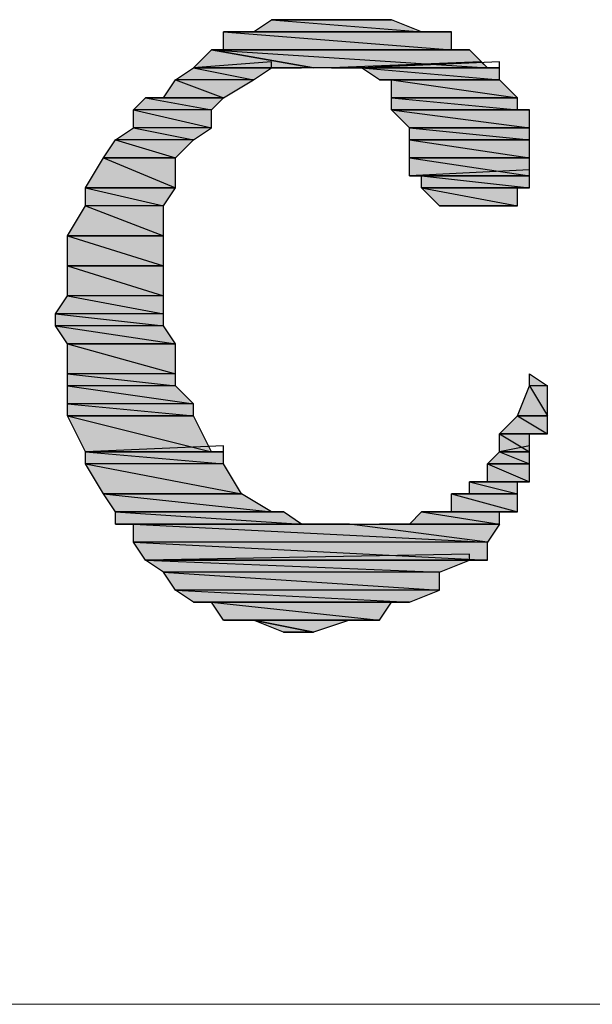
# Model space of a CAD drawing. Units: millimetres. Extents: x 0.8 to 16.8, y -12.5 to -1.1.
# Drawn here: x 3.2 to 3.3, y -8.3 to -8.1 of the extents above; entities that cross this region are included whole.
import ezdxf

# ---------------------------------------------------------------- set-up
doc = ezdxf.new("R2010")
doc.units = ezdxf.units.MM
doc.header["$MEASUREMENT"] = 0
doc.layers.get('0').update_dxf_attribs({"linetype": 'CONTINUOUS'})

msp = doc.modelspace()

# ---------------------------------------------------------------- hatches: boundary and pattern name
at = {"true_color": 0x000007}
h = msp.add_hatch(color=0, dxfattribs=at)
h.paths.add_polyline_path([(3.21887, -8.10495), (3.19799, -8.10495), (3.22409, -8.10704)])
h.paths.add_polyline_path([(3.19799, -8.10495), (3.22409, -8.10704), (3.19486, -8.10704)])
h.paths.add_polyline_path([(3.22409, -8.10704), (3.19486, -8.10704)])
h.paths.add_polyline_path([(3.19486, -8.10704), (3.22409, -8.10704)])
h = msp.add_hatch(color=0, dxfattribs=at)
h.paths.add_polyline_path([(3.22931, -8.10704), (3.18964, -8.10704)])
h.paths.add_polyline_path([(3.22931, -8.10704), (3.18964, -8.10704), (3.22723, -8.10704)])
h = msp.add_hatch(color=0, dxfattribs=at)
h.paths.add_polyline_path([(3.22931, -8.10704), (3.18964, -8.10704), (3.22931, -8.11017)])
h.paths.add_polyline_path([(3.18964, -8.10704), (3.22931, -8.11017), (3.18964, -8.11017)])
for points in [[(3.19277, -8.10704), (3.22723, -8.10704)], [(3.18755, -8.11017), (3.2053, -8.1133), (3.18442, -8.1133)], [(3.23767, -8.1133), (3.21365, -8.1133), (3.23558, -8.1133)], [(3.1792, -8.11852), (3.18964, -8.11852)], [(3.24289, -8.16655), (3.24602, -8.16864), (3.24289, -8.16864)], [(3.18964, -8.18012), (3.16563, -8.18012), (3.18755, -8.18012)], [(3.22931, -8.19056), (3.2408, -8.19056)], [(3.21157, -8.19265), (3.23767, -8.19265), (3.23558, -8.19578)], [(3.23245, -8.19891), (3.17607, -8.19891), (3.23558, -8.19891)], [(3.19486, -8.20936), (3.21157, -8.20936), (3.2053, -8.21144)]]:
    msp.add_hatch(color=0, dxfattribs=at).paths.add_polyline_path(points)
h = msp.add_hatch(color=0, dxfattribs=at)
h.paths.add_polyline_path([(3.22931, -8.11017), (3.18964, -8.11017), (3.23245, -8.11017)])
h.paths.add_polyline_path([(3.18964, -8.11017), (3.23245, -8.11017), (3.18755, -8.11017)])
h.paths.add_polyline_path([(3.23245, -8.11017), (3.18755, -8.11017)])
h.paths.add_polyline_path([(3.18755, -8.11017), (3.23245, -8.11017)])
h.paths.add_polyline_path([(3.23245, -8.11017), (3.18755, -8.11017)])
h.paths.add_polyline_path([(3.23245, -8.11017), (3.18755, -8.11017)])
h = msp.add_hatch(color=0, dxfattribs=at)
h.paths.add_polyline_path([(3.23245, -8.11017), (3.18755, -8.11017), (3.23558, -8.1133)])
h.paths.add_polyline_path([(3.18755, -8.11017), (3.23558, -8.1133), (3.2053, -8.1133)])
h = msp.add_hatch(color=0, dxfattribs=at)
h.paths.add_polyline_path([(3.19799, -8.1133), (3.18442, -8.1133), (3.19486, -8.11539)])
h.paths.add_polyline_path([(3.18442, -8.1133), (3.19486, -8.11539), (3.18129, -8.11539)])
h = msp.add_hatch(color=0, dxfattribs=at)
h.paths.add_polyline_path([(3.19799, -8.1133), (3.18442, -8.1133)])
h.paths.add_polyline_path([(3.19799, -8.1133), (3.18442, -8.1133), (3.20321, -8.1133)])
h = msp.add_hatch(color=0, dxfattribs=at)
h.paths.add_polyline_path([(3.23558, -8.1133), (3.20843, -8.1133)])
h.paths.add_polyline_path([(3.23558, -8.1133), (3.20843, -8.1133), (3.21157, -8.1133)])
h = msp.add_hatch(color=0, dxfattribs=at)
h.paths.add_polyline_path([(3.23558, -8.1133), (3.21157, -8.1133)])
h.paths.add_polyline_path([(3.21157, -8.1133), (3.23558, -8.1133), (3.21365, -8.1133)])
h.paths.add_polyline_path([(3.23558, -8.1133), (3.21365, -8.1133)])
h = msp.add_hatch(color=0, dxfattribs=at)
h.paths.add_polyline_path([(3.23767, -8.1133), (3.21365, -8.1133), (3.23767, -8.11539)])
h.paths.add_polyline_path([(3.21365, -8.1133), (3.23767, -8.11539), (3.21679, -8.11539)])
h.paths.add_polyline_path([(3.23767, -8.11539), (3.21679, -8.11539)])
h.paths.add_polyline_path([(3.21679, -8.11539), (3.23767, -8.11539)])
h.paths.add_polyline_path([(3.23767, -8.11539), (3.21679, -8.11539)])
h.paths.add_polyline_path([(3.23767, -8.11539), (3.21679, -8.11539)])
h.paths.add_polyline_path([(3.21679, -8.11539), (3.23767, -8.11539), (3.21887, -8.11539)])
h = msp.add_hatch(color=0, dxfattribs=at)
h.paths.add_polyline_path([(3.19486, -8.11539), (3.18129, -8.11539), (3.18964, -8.11852)])
h.paths.add_polyline_path([(3.18129, -8.11539), (3.18964, -8.11852), (3.1792, -8.11852)])
h.paths.add_polyline_path([(3.18964, -8.11852), (3.1792, -8.11852), (3.17607, -8.11852)])
h = msp.add_hatch(color=0, dxfattribs=at)
h.paths.add_polyline_path([(3.21679, -8.11539), (3.23767, -8.11539)])
h.paths.add_polyline_path([(3.23767, -8.11539), (3.21887, -8.11539)])
h.paths.add_polyline_path([(3.23767, -8.11539), (3.21887, -8.11539)])
h = msp.add_hatch(color=0, dxfattribs=at)
h.paths.add_polyline_path([(3.23767, -8.11539), (3.21887, -8.11539), (3.2408, -8.11852)])
h.paths.add_polyline_path([(3.21887, -8.11539), (3.2408, -8.11852), (3.21887, -8.11852)])
h.paths.add_polyline_path([(3.2408, -8.11852), (3.21887, -8.11852)])
h.paths.add_polyline_path([(3.21887, -8.11852), (3.2408, -8.11852)])
h.paths.add_polyline_path([(3.2408, -8.11852), (3.21887, -8.11852)])
h.paths.add_polyline_path([(3.2408, -8.11852), (3.21887, -8.11852)])
h = msp.add_hatch(color=0, dxfattribs=at)
h.paths.add_polyline_path([(3.18964, -8.11852), (3.17607, -8.11852), (3.18755, -8.12061)])
h.paths.add_polyline_path([(3.17607, -8.11852), (3.18755, -8.12061), (3.17398, -8.12061)])
h = msp.add_hatch(color=0, dxfattribs=at)
h.paths.add_polyline_path([(3.2408, -8.11852), (3.21887, -8.11852), (3.2408, -8.12061)])
h.paths.add_polyline_path([(3.21887, -8.11852), (3.2408, -8.12061), (3.21887, -8.12061)])
h.paths.add_polyline_path([(3.2408, -8.12061), (3.21887, -8.12061)])
h.paths.add_polyline_path([(3.21887, -8.12061), (3.2408, -8.12061)])
h = msp.add_hatch(color=0, dxfattribs=at)
h.paths.add_polyline_path([(3.18755, -8.12061), (3.17398, -8.12061), (3.18755, -8.12374)])
h.paths.add_polyline_path([(3.17398, -8.12061), (3.18755, -8.12374), (3.17398, -8.12374)])
h = msp.add_hatch(color=0, dxfattribs=at)
h.paths.add_polyline_path([(3.24289, -8.12061), (3.21887, -8.12061)])
h.paths.add_polyline_path([(3.21887, -8.12061), (3.24289, -8.12061)])
h.paths.add_polyline_path([(3.24289, -8.12061), (3.21887, -8.12061)])
h.paths.add_polyline_path([(3.24289, -8.12061), (3.21887, -8.12061), (3.2408, -8.12061)])
h = msp.add_hatch(color=0, dxfattribs=at)
h.paths.add_polyline_path([(3.24289, -8.12061), (3.21887, -8.12061), (3.24289, -8.12374)])
h.paths.add_polyline_path([(3.21887, -8.12061), (3.24289, -8.12374), (3.22201, -8.12374)])
h.paths.add_polyline_path([(3.24289, -8.12374), (3.22201, -8.12374)])
h.paths.add_polyline_path([(3.22201, -8.12374), (3.24289, -8.12374)])
h.paths.add_polyline_path([(3.24289, -8.12374), (3.22201, -8.12374)])
h.paths.add_polyline_path([(3.24289, -8.12374), (3.22201, -8.12374)])
h.paths.add_polyline_path([(3.22201, -8.12374), (3.24289, -8.12374)])
h.paths.add_polyline_path([(3.24289, -8.12374), (3.22201, -8.12374)])
h = msp.add_hatch(color=0, dxfattribs=at)
h.paths.add_polyline_path([(3.18755, -8.12374), (3.17398, -8.12374), (3.18442, -8.12583)])
h.paths.add_polyline_path([(3.17398, -8.12374), (3.18442, -8.12583), (3.17085, -8.12583)])
h = msp.add_hatch(color=0, dxfattribs=at)
h.paths.add_polyline_path([(3.24289, -8.12374), (3.22201, -8.12374), (3.24289, -8.12583)])
h.paths.add_polyline_path([(3.22201, -8.12374), (3.24289, -8.12583), (3.22201, -8.12583)])
h.paths.add_polyline_path([(3.24289, -8.12583), (3.22201, -8.12583)])
h.paths.add_polyline_path([(3.22201, -8.12583), (3.24289, -8.12583)])
h.paths.add_polyline_path([(3.24289, -8.12583), (3.22201, -8.12583)])
h.paths.add_polyline_path([(3.24289, -8.12583), (3.22201, -8.12583)])
h = msp.add_hatch(color=0, dxfattribs=at)
h.paths.add_polyline_path([(3.18442, -8.12583), (3.17085, -8.12583), (3.18129, -8.12896)])
h.paths.add_polyline_path([(3.17085, -8.12583), (3.18129, -8.12896), (3.16876, -8.12896)])
h.paths.add_polyline_path([(3.18129, -8.12896), (3.16876, -8.12896)])
h.paths.add_polyline_path([(3.16876, -8.12896), (3.18129, -8.12896)])
h = msp.add_hatch(color=0, dxfattribs=at)
h.paths.add_polyline_path([(3.24289, -8.12583), (3.22201, -8.12583), (3.24289, -8.12896)])
h.paths.add_polyline_path([(3.22201, -8.12583), (3.24289, -8.12896), (3.22201, -8.12896)])
h.paths.add_polyline_path([(3.24289, -8.12896), (3.22201, -8.12896)])
h.paths.add_polyline_path([(3.22201, -8.12896), (3.24289, -8.12896)])
h.paths.add_polyline_path([(3.24289, -8.12896), (3.22201, -8.12896)])
h.paths.add_polyline_path([(3.24289, -8.12896), (3.22201, -8.12896)])
h.paths.add_polyline_path([(3.22201, -8.12896), (3.24289, -8.12896)])
h.paths.add_polyline_path([(3.24289, -8.12896), (3.22201, -8.12896)])
h.paths.add_polyline_path([(3.24289, -8.12896), (3.22201, -8.12896)])
h.paths.add_polyline_path([(3.22201, -8.12896), (3.24289, -8.12896)])
h = msp.add_hatch(color=0, dxfattribs=at)
h.paths.add_polyline_path([(3.18129, -8.12896), (3.16876, -8.12896), (3.18129, -8.13418)])
h.paths.add_polyline_path([(3.16876, -8.12896), (3.18129, -8.13418), (3.16563, -8.13418)])
h.paths.add_polyline_path([(3.18129, -8.13418), (3.16563, -8.13418)])
h.paths.add_polyline_path([(3.16563, -8.13418), (3.18129, -8.13418)])
h = msp.add_hatch(color=0, dxfattribs=at)
h.paths.add_polyline_path([(3.24289, -8.12896), (3.22201, -8.12896), (3.24289, -8.1321)])
h.paths.add_polyline_path([(3.22201, -8.12896), (3.24289, -8.1321), (3.22201, -8.1321)])
h.paths.add_polyline_path([(3.24289, -8.1321), (3.22201, -8.1321)])
h.paths.add_polyline_path([(3.22201, -8.1321), (3.24289, -8.1321), (3.24289, -8.13105)])
h.paths.add_polyline_path([(3.24289, -8.1321), (3.24289, -8.13105), (3.22201, -8.1321)])
h.paths.add_polyline_path([(3.24289, -8.1321), (3.22201, -8.1321)])
h.paths.add_polyline_path([(3.22201, -8.1321), (3.24289, -8.1321), (3.22409, -8.1321)])
h = msp.add_hatch(color=0, dxfattribs=at)
h.paths.add_polyline_path([(3.24289, -8.1321), (3.22409, -8.1321), (3.24289, -8.13418)])
h.paths.add_polyline_path([(3.22409, -8.1321), (3.24289, -8.13418), (3.22409, -8.13418)])
h.paths.add_polyline_path([(3.24289, -8.13418), (3.22409, -8.13418)])
h.paths.add_polyline_path([(3.22409, -8.13418), (3.24289, -8.13418)])
h.paths.add_polyline_path([(3.24289, -8.13418), (3.22409, -8.13418)])
h.paths.add_polyline_path([(3.24289, -8.13418), (3.22409, -8.13418)])
h = msp.add_hatch(color=0, dxfattribs=at)
h.paths.add_polyline_path([(3.18129, -8.13418), (3.16563, -8.13418), (3.1792, -8.13732)])
h.paths.add_polyline_path([(3.16563, -8.13418), (3.1792, -8.13732), (3.16563, -8.13732)])
h = msp.add_hatch(color=0, dxfattribs=at)
h.paths.add_polyline_path([(3.2408, -8.13418), (3.22409, -8.13418)])
h.paths.add_polyline_path([(3.2408, -8.13418), (3.22409, -8.13418), (3.24289, -8.13418)])
h = msp.add_hatch(color=0, dxfattribs=at)
h.paths.add_polyline_path([(3.2408, -8.13418), (3.22409, -8.13418), (3.2408, -8.13732)])
h.paths.add_polyline_path([(3.22409, -8.13418), (3.2408, -8.13732), (3.22723, -8.13732)])
h.paths.add_polyline_path([(3.2408, -8.13732), (3.22723, -8.13732)])
h.paths.add_polyline_path([(3.22723, -8.13732), (3.2408, -8.13732)])
h = msp.add_hatch(color=0, dxfattribs=at)
h.paths.add_polyline_path([(3.1792, -8.13732), (3.16563, -8.13732), (3.1792, -8.14254)])
h.paths.add_polyline_path([(3.16563, -8.13732), (3.1792, -8.14254), (3.16249, -8.14254)])
h.paths.add_polyline_path([(3.1792, -8.14254), (3.16249, -8.14254)])
h.paths.add_polyline_path([(3.16249, -8.14254), (3.1792, -8.14254)])
h = msp.add_hatch(color=0, dxfattribs=at)
h.paths.add_polyline_path([(3.23767, -8.13732), (3.22931, -8.13732)])
h.paths.add_polyline_path([(3.23767, -8.13732), (3.22931, -8.13732), (3.2408, -8.13732)])
h = msp.add_hatch(color=0, dxfattribs=at)
h.paths.add_polyline_path([(3.1792, -8.14254), (3.16249, -8.14254), (3.1792, -8.14776)])
h.paths.add_polyline_path([(3.16249, -8.14254), (3.1792, -8.14776), (3.16249, -8.14776)])
h.paths.add_polyline_path([(3.1792, -8.14776), (3.16249, -8.14776)])
h.paths.add_polyline_path([(3.16249, -8.14776), (3.1792, -8.14776)])
h = msp.add_hatch(color=0, dxfattribs=at)
h.paths.add_polyline_path([(3.1792, -8.14776), (3.16249, -8.14776), (3.1792, -8.15298)])
h.paths.add_polyline_path([(3.16249, -8.14776), (3.1792, -8.15298), (3.16249, -8.15298)])
h = msp.add_hatch(color=0, dxfattribs=at)
h.paths.add_polyline_path([(3.1792, -8.15298), (3.16249, -8.15298), (3.1792, -8.15611)])
h.paths.add_polyline_path([(3.16249, -8.15298), (3.1792, -8.15611), (3.16041, -8.15611)])
h = msp.add_hatch(color=0, dxfattribs=at)
h.paths.add_polyline_path([(3.1792, -8.15611), (3.16041, -8.15611), (3.1792, -8.1582)])
h.paths.add_polyline_path([(3.16041, -8.15611), (3.1792, -8.1582), (3.16041, -8.1582)])
h = msp.add_hatch(color=0, dxfattribs=at)
h.paths.add_polyline_path([(3.1792, -8.1582), (3.16041, -8.1582), (3.18129, -8.16133)])
h.paths.add_polyline_path([(3.16041, -8.1582), (3.18129, -8.16133), (3.16249, -8.16133)])
h.paths.add_polyline_path([(3.18129, -8.16133), (3.16249, -8.16133)])
h.paths.add_polyline_path([(3.16249, -8.16133), (3.18129, -8.16133)])
h = msp.add_hatch(color=0, dxfattribs=at)
h.paths.add_polyline_path([(3.18129, -8.16133), (3.16249, -8.16133), (3.18129, -8.16655)])
h.paths.add_polyline_path([(3.16249, -8.16133), (3.18129, -8.16655), (3.16249, -8.16655)])
h = msp.add_hatch(color=0, dxfattribs=at)
h.paths.add_polyline_path([(3.18129, -8.16655), (3.16249, -8.16655), (3.18129, -8.16864)])
h.paths.add_polyline_path([(3.16249, -8.16655), (3.18129, -8.16864), (3.16249, -8.16864)])
h = msp.add_hatch(color=0, dxfattribs=at)
h.paths.add_polyline_path([(3.18129, -8.16864), (3.16249, -8.16864), (3.18442, -8.17177)])
h.paths.add_polyline_path([(3.16249, -8.16864), (3.18442, -8.17177), (3.16249, -8.17177)])
h = msp.add_hatch(color=0, dxfattribs=at)
h.paths.add_polyline_path([(3.24602, -8.16864), (3.24289, -8.16864), (3.24602, -8.17386)])
h.paths.add_polyline_path([(3.24289, -8.16864), (3.24602, -8.17386), (3.2408, -8.17386)])
h.paths.add_polyline_path([(3.24602, -8.17386), (3.2408, -8.17386)])
h.paths.add_polyline_path([(3.2408, -8.17386), (3.24602, -8.17386)])
h = msp.add_hatch(color=0, dxfattribs=at)
h.paths.add_polyline_path([(3.18442, -8.17177), (3.16249, -8.17177), (3.18442, -8.17386)])
h.paths.add_polyline_path([(3.16249, -8.17177), (3.18442, -8.17386), (3.16249, -8.17386)])
h.paths.add_polyline_path([(3.18442, -8.17386), (3.16249, -8.17386)])
h.paths.add_polyline_path([(3.16249, -8.17386), (3.18442, -8.17386)])
h = msp.add_hatch(color=0, dxfattribs=at)
h.paths.add_polyline_path([(3.18442, -8.17386), (3.16249, -8.17386), (3.18755, -8.18012)])
h.paths.add_polyline_path([(3.16249, -8.17386), (3.18755, -8.18012), (3.16563, -8.18012)])
h = msp.add_hatch(color=0, dxfattribs=at)
h.paths.add_polyline_path([(3.24602, -8.17386), (3.2408, -8.17386), (3.24602, -8.17699)])
h.paths.add_polyline_path([(3.2408, -8.17386), (3.24602, -8.17699), (3.23767, -8.17699)])
h = msp.add_hatch(color=0, dxfattribs=at)
h.paths.add_polyline_path([(3.24289, -8.17699), (3.23767, -8.17699)])
h.paths.add_polyline_path([(3.24289, -8.17699), (3.23767, -8.17699), (3.24602, -8.17699)])
h = msp.add_hatch(color=0, dxfattribs=at)
h.paths.add_polyline_path([(3.24289, -8.17699), (3.23767, -8.17699), (3.24289, -8.18012)])
h.paths.add_polyline_path([(3.23767, -8.17699), (3.24289, -8.18012), (3.23767, -8.18012)])
h.paths.add_polyline_path([(3.24289, -8.18012), (3.23767, -8.18012)])
h.paths.add_polyline_path([(3.23767, -8.18012), (3.24289, -8.18012), (3.24289, -8.17908)])
h.paths.add_polyline_path([(3.24289, -8.18012), (3.24289, -8.17908), (3.23767, -8.18012)])
h.paths.add_polyline_path([(3.24289, -8.18012), (3.23767, -8.18012)])
h = msp.add_hatch(color=0, dxfattribs=at)
h.paths.add_polyline_path([(3.18964, -8.18012), (3.16563, -8.18012), (3.18964, -8.18221)])
h.paths.add_polyline_path([(3.16563, -8.18012), (3.18964, -8.18221), (3.16563, -8.18221)])
h = msp.add_hatch(color=0, dxfattribs=at)
h.paths.add_polyline_path([(3.24289, -8.18012), (3.23767, -8.18012), (3.24289, -8.18221)])
h.paths.add_polyline_path([(3.23767, -8.18012), (3.24289, -8.18221), (3.23558, -8.18221)])
h.paths.add_polyline_path([(3.24289, -8.18221), (3.23558, -8.18221)])
h.paths.add_polyline_path([(3.23558, -8.18221), (3.24289, -8.18221)])
h.paths.add_polyline_path([(3.24289, -8.18221), (3.23558, -8.18221)])
h.paths.add_polyline_path([(3.24289, -8.18221), (3.23558, -8.18221)])
h.paths.add_polyline_path([(3.23558, -8.18221), (3.24289, -8.18221)])
h.paths.add_polyline_path([(3.24289, -8.18221), (3.23558, -8.18221)])
h = msp.add_hatch(color=0, dxfattribs=at)
h.paths.add_polyline_path([(3.18964, -8.18221), (3.16563, -8.18221), (3.19277, -8.18743)])
h.paths.add_polyline_path([(3.16563, -8.18221), (3.19277, -8.18743), (3.16876, -8.18743)])
h.paths.add_polyline_path([(3.19277, -8.18743), (3.16876, -8.18743)])
h.paths.add_polyline_path([(3.16876, -8.18743), (3.19277, -8.18743)])
h = msp.add_hatch(color=0, dxfattribs=at)
h.paths.add_polyline_path([(3.24289, -8.18221), (3.23558, -8.18221), (3.24289, -8.18534)])
h.paths.add_polyline_path([(3.23558, -8.18221), (3.24289, -8.18534), (3.23558, -8.18534)])
h = msp.add_hatch(color=0, dxfattribs=at)
h.paths.add_polyline_path([(3.2408, -8.18534), (3.23245, -8.18534), (3.2408, -8.18743)])
h.paths.add_polyline_path([(3.23245, -8.18534), (3.2408, -8.18743), (3.23245, -8.18743)])
h.paths.add_polyline_path([(3.2408, -8.18743), (3.23245, -8.18743), (3.22931, -8.18743)])
h = msp.add_hatch(color=0, dxfattribs=at)
h.paths.add_polyline_path([(3.24289, -8.18534), (3.23558, -8.18534), (3.2408, -8.18534)])
h.paths.add_polyline_path([(3.23558, -8.18534), (3.2408, -8.18534), (3.23245, -8.18534)])
h.paths.add_polyline_path([(3.2408, -8.18534), (3.23245, -8.18534)])
h.paths.add_polyline_path([(3.23245, -8.18534), (3.2408, -8.18534)])
h = msp.add_hatch(color=0, dxfattribs=at)
h.paths.add_polyline_path([(3.19277, -8.18743), (3.16876, -8.18743), (3.19799, -8.19056)])
h.paths.add_polyline_path([(3.16876, -8.18743), (3.19799, -8.19056), (3.17085, -8.19056)])
h = msp.add_hatch(color=0, dxfattribs=at)
h.paths.add_polyline_path([(3.2408, -8.18743), (3.22931, -8.18743), (3.2408, -8.19056)])
h.paths.add_polyline_path([(3.22931, -8.18743), (3.2408, -8.19056), (3.22931, -8.19056)])
h.paths.add_polyline_path([(3.2408, -8.19056), (3.22931, -8.19056), (3.22723, -8.19056)])
h = msp.add_hatch(color=0, dxfattribs=at)
h.paths.add_polyline_path([(3.23245, -8.18743), (3.2408, -8.18743)])
h.paths.add_polyline_path([(3.2408, -8.18743), (3.22931, -8.18743)])
h.paths.add_polyline_path([(3.2408, -8.18743), (3.22931, -8.18743)])
h.paths.add_polyline_path([(3.22931, -8.18743), (3.2408, -8.18743)])
h.paths.add_polyline_path([(3.2408, -8.18743), (3.22931, -8.18743)])
h = msp.add_hatch(color=0, dxfattribs=at)
h.paths.add_polyline_path([(3.20008, -8.19056), (3.17085, -8.19056)])
h.paths.add_polyline_path([(3.20008, -8.19056), (3.17085, -8.19056), (3.19799, -8.19056)])
h = msp.add_hatch(color=0, dxfattribs=at)
h.paths.add_polyline_path([(3.20008, -8.19056), (3.17085, -8.19056), (3.20321, -8.19265)])
h.paths.add_polyline_path([(3.17085, -8.19056), (3.20321, -8.19265), (3.17085, -8.19265)])
h.paths.add_polyline_path([(3.20321, -8.19265), (3.17085, -8.19265)])
h.paths.add_polyline_path([(3.17085, -8.19265), (3.20321, -8.19265)])
h = msp.add_hatch(color=0, dxfattribs=at)
h.paths.add_polyline_path([(3.23767, -8.19056), (3.22409, -8.19056), (3.23767, -8.19265)])
h.paths.add_polyline_path([(3.22409, -8.19056), (3.23767, -8.19265), (3.22201, -8.19265)])
h.paths.add_polyline_path([(3.23767, -8.19265), (3.22201, -8.19265)])
h.paths.add_polyline_path([(3.22201, -8.19265), (3.23767, -8.19265)])
h = msp.add_hatch(color=0, dxfattribs=at)
h.paths.add_polyline_path([(3.23767, -8.19056), (3.22723, -8.19056)])
h.paths.add_polyline_path([(3.22723, -8.19056), (3.23767, -8.19056), (3.22409, -8.19056)])
h.paths.add_polyline_path([(3.23767, -8.19056), (3.22409, -8.19056)])
h.paths.add_polyline_path([(3.22409, -8.19056), (3.23767, -8.19056)])
h = msp.add_hatch(color=0, dxfattribs=at)
h.paths.add_polyline_path([(3.23767, -8.19056), (3.22723, -8.19056)])
h.paths.add_polyline_path([(3.23767, -8.19056), (3.22723, -8.19056), (3.2408, -8.19056)])
h = msp.add_hatch(color=0, dxfattribs=at)
h.paths.add_polyline_path([(3.21157, -8.19265), (3.21052, -8.19265), (3.17398, -8.19265)])
h.paths.add_polyline_path([(3.21157, -8.19265), (3.17398, -8.19265), (3.20843, -8.19265)])
h = msp.add_hatch(color=0, dxfattribs=at)
h.paths.add_polyline_path([(3.21157, -8.19265), (3.17398, -8.19265), (3.23558, -8.19578)])
h.paths.add_polyline_path([(3.17398, -8.19265), (3.23558, -8.19578), (3.17398, -8.19578)])
h = msp.add_hatch(color=0, dxfattribs=at)
h.paths.add_polyline_path([(3.23767, -8.19265), (3.22201, -8.19265)])
h.paths.add_polyline_path([(3.22201, -8.19265), (3.23767, -8.19265), (3.21887, -8.19265)])
h.paths.add_polyline_path([(3.23767, -8.19265), (3.21887, -8.19265)])
h.paths.add_polyline_path([(3.21887, -8.19265), (3.23767, -8.19265)])
h = msp.add_hatch(color=0, dxfattribs=at)
h.paths.add_polyline_path([(3.23558, -8.19578), (3.17398, -8.19578), (3.23558, -8.19891)])
h.paths.add_polyline_path([(3.17398, -8.19578), (3.23558, -8.19891), (3.17607, -8.19891)])
h = msp.add_hatch(color=0, dxfattribs=at)
h.paths.add_polyline_path([(3.23245, -8.19891), (3.17607, -8.19891), (3.22723, -8.201)])
h.paths.add_polyline_path([(3.17607, -8.19891), (3.22723, -8.201), (3.1792, -8.201)])
h = msp.add_hatch(color=0, dxfattribs=at)
h.paths.add_polyline_path([(3.22723, -8.201), (3.1792, -8.201), (3.22723, -8.20414)])
h.paths.add_polyline_path([(3.1792, -8.201), (3.22723, -8.20414), (3.18129, -8.20414)])
h = msp.add_hatch(color=0, dxfattribs=at)
h.paths.add_polyline_path([(3.22723, -8.20414), (3.18129, -8.20414), (3.22201, -8.20622)])
h.paths.add_polyline_path([(3.18129, -8.20414), (3.22201, -8.20622), (3.18442, -8.20622)])
h = msp.add_hatch(color=0, dxfattribs=at)
h.paths.add_polyline_path([(3.21887, -8.20622), (3.18755, -8.20622), (3.21679, -8.20936)])
h.paths.add_polyline_path([(3.18755, -8.20622), (3.21679, -8.20936), (3.18964, -8.20936)])
h = msp.add_hatch(color=0, dxfattribs=at)
h.paths.add_polyline_path([(3.2053, -8.21144), (3.20008, -8.21144)])
h.paths.add_polyline_path([(3.2053, -8.21144), (3.20008, -8.21144), (3.19486, -8.20936)])

# ---------------------------------------------------------------- linework, layer by layer
at = {"color": 0, "linetype": 'Continuous', "lineweight": -2, "true_color": 0x000007}
for points in [[(3.19799, -8.10495), (3.22409, -8.10704), (3.19486, -8.10704)], [(3.20321, -8.10495), (3.21887, -8.10495), (3.19799, -8.10495)], [(3.21887, -8.10495), (3.19799, -8.10495), (3.22409, -8.10704)], [(3.21365, -8.10495), (3.20321, -8.10495), (3.21887, -8.10495)], [(3.22723, -8.10704), (3.19277, -8.10704), (3.18964, -8.10704)], [(3.22931, -8.10704), (3.22931, -8.10704), (3.18964, -8.10704)], [(3.22931, -8.10704), (3.18964, -8.10704), (3.22723, -8.10704)], [(3.22931, -8.10704), (3.18964, -8.10704), (3.22931, -8.11017)], [(3.18964, -8.10704), (3.22931, -8.11017), (3.18964, -8.11017)], [(3.19486, -8.10704), (3.22723, -8.10704), (3.19277, -8.10704)], [(3.19277, -8.10704), (3.22723, -8.10704), (3.22723, -8.10704)], [(3.22409, -8.10704), (3.19486, -8.10704)], [(3.19486, -8.10704), (3.22409, -8.10704), (3.22409, -8.10704)], [(3.22409, -8.10704), (3.19486, -8.10704), (3.22723, -8.10704)], [(3.18755, -8.11017), (3.2053, -8.1133), (3.18442, -8.1133)], [(3.18964, -8.11017), (3.23245, -8.11017), (3.18755, -8.11017)], [(3.23245, -8.11017), (3.18755, -8.11017)], [(3.18755, -8.11017), (3.23245, -8.11017), (3.23245, -8.11017)], [(3.23245, -8.11017), (3.23245, -8.11017), (3.18755, -8.11017)], [(3.23245, -8.11017), (3.18755, -8.11017)], [(3.23245, -8.11017), (3.18755, -8.11017), (3.23558, -8.1133)], [(3.18755, -8.11017), (3.23558, -8.1133), (3.2053, -8.1133)], [(3.22931, -8.11017), (3.18964, -8.11017), (3.23245, -8.11017)], [(3.18442, -8.1133), (3.19799, -8.1133), (3.19799, -8.11226)], [(3.19799, -8.1133), (3.19799, -8.11226), (3.18442, -8.1133)], [(3.18442, -8.1133), (3.19799, -8.1133), (3.19799, -8.11226)], [(3.19799, -8.1133), (3.19799, -8.11226), (3.18442, -8.1133)], [(3.20843, -8.1133), (3.23558, -8.1133), (3.23453, -8.11226)], [(3.23558, -8.1133), (3.23453, -8.11226), (3.20843, -8.1133)], [(3.20843, -8.1133), (3.23558, -8.1133), (3.23453, -8.11226)], [(3.23558, -8.1133), (3.23453, -8.11226), (3.20843, -8.1133)], [(3.21365, -8.1133), (3.23558, -8.1133), (3.23453, -8.11226)], [(3.21365, -8.1133), (3.23558, -8.1133), (3.23453, -8.11226)], [(3.23767, -8.1133), (3.23767, -8.11226), (3.21365, -8.1133)], [(3.23767, -8.1133), (3.23767, -8.11226), (3.21365, -8.1133)], [(3.18442, -8.1133), (3.19486, -8.11539), (3.18129, -8.11539)], [(3.19799, -8.1133), (3.18442, -8.1133)], [(3.19799, -8.1133), (3.18442, -8.1133), (3.20321, -8.1133)], [(3.19799, -8.1133), (3.18442, -8.1133), (3.19486, -8.11539)], [(3.23558, -8.1133), (3.20843, -8.1133)], [(3.23558, -8.1133), (3.20843, -8.1133), (3.21157, -8.1133)], [(3.23558, -8.1133), (3.21157, -8.1133)], [(3.21157, -8.1133), (3.23558, -8.1133), (3.21365, -8.1133)], [(3.23558, -8.1133), (3.21365, -8.1133)], [(3.23767, -8.1133), (3.21365, -8.1133), (3.23558, -8.1133)], [(3.23767, -8.1133), (3.21365, -8.1133), (3.23767, -8.11539)], [(3.21365, -8.1133), (3.23767, -8.11539), (3.21679, -8.11539)], [(3.18129, -8.11539), (3.18964, -8.11852), (3.1792, -8.11852)], [(3.19486, -8.11539), (3.18129, -8.11539), (3.18964, -8.11852)], [(3.23767, -8.11539), (3.21679, -8.11539)], [(3.21679, -8.11539), (3.23767, -8.11539), (3.23767, -8.11539)], [(3.23767, -8.11539), (3.23767, -8.11539), (3.21679, -8.11539)], [(3.23767, -8.11539), (3.21679, -8.11539)], [(3.21679, -8.11539), (3.23767, -8.11539), (3.21887, -8.11539)], [(3.21679, -8.11539), (3.23767, -8.11539), (3.23767, -8.11539)], [(3.23767, -8.11539), (3.23767, -8.11539), (3.21887, -8.11539)], [(3.23767, -8.11539), (3.21887, -8.11539)], [(3.23767, -8.11539), (3.21887, -8.11539), (3.2408, -8.11852)], [(3.21887, -8.11539), (3.2408, -8.11852), (3.21887, -8.11852)], [(3.17607, -8.11852), (3.18755, -8.12061), (3.17398, -8.12061)], [(3.18964, -8.11852), (3.1792, -8.11852), (3.17607, -8.11852)], [(3.18964, -8.11852), (3.17607, -8.11852), (3.18755, -8.12061)], [(3.1792, -8.11852), (3.18964, -8.11852), (3.18964, -8.11852)], [(3.2408, -8.11852), (3.21887, -8.11852)], [(3.21887, -8.11852), (3.2408, -8.11852), (3.2408, -8.11852)], [(3.2408, -8.11852), (3.2408, -8.11852), (3.21887, -8.11852)], [(3.2408, -8.11852), (3.21887, -8.11852)], [(3.2408, -8.11852), (3.21887, -8.11852), (3.2408, -8.12061)], [(3.21887, -8.11852), (3.2408, -8.12061), (3.21887, -8.12061)], [(3.18755, -8.12061), (3.17398, -8.12061), (3.18755, -8.12374)], [(3.17398, -8.12061), (3.18755, -8.12374), (3.17398, -8.12374)], [(3.2408, -8.12061), (3.21887, -8.12061)], [(3.21887, -8.12061), (3.2408, -8.12061), (3.2408, -8.12061)], [(3.24289, -8.12061), (3.21887, -8.12061)], [(3.21887, -8.12061), (3.24289, -8.12061), (3.24289, -8.12061)], [(3.24289, -8.12061), (3.24289, -8.12061), (3.21887, -8.12061)], [(3.24289, -8.12061), (3.21887, -8.12061), (3.2408, -8.12061)], [(3.24289, -8.12061), (3.21887, -8.12061), (3.24289, -8.12374)], [(3.21887, -8.12061), (3.24289, -8.12374), (3.22201, -8.12374)], [(3.17398, -8.12374), (3.18442, -8.12583), (3.17085, -8.12583)], [(3.18755, -8.12374), (3.17398, -8.12374), (3.18442, -8.12583)], [(3.24289, -8.12374), (3.22201, -8.12374)], [(3.22201, -8.12374), (3.24289, -8.12374), (3.24289, -8.12374)], [(3.24289, -8.12374), (3.24289, -8.12374), (3.22201, -8.12374)], [(3.24289, -8.12374), (3.22201, -8.12374)], [(3.22201, -8.12374), (3.24289, -8.12374), (3.24289, -8.12374)], [(3.24289, -8.12374), (3.24289, -8.12374), (3.22201, -8.12374)], [(3.24289, -8.12374), (3.22201, -8.12374), (3.24289, -8.12583)], [(3.22201, -8.12374), (3.24289, -8.12583), (3.22201, -8.12583)], [(3.17085, -8.12583), (3.18129, -8.12896), (3.16876, -8.12896)], [(3.18442, -8.12583), (3.17085, -8.12583), (3.18129, -8.12896)], [(3.24289, -8.12583), (3.22201, -8.12583)], [(3.22201, -8.12583), (3.24289, -8.12583), (3.24289, -8.12583)], [(3.24289, -8.12583), (3.24289, -8.12583), (3.22201, -8.12583)], [(3.24289, -8.12583), (3.22201, -8.12583)], [(3.24289, -8.12583), (3.22201, -8.12583), (3.24289, -8.12896)], [(3.22201, -8.12583), (3.24289, -8.12896), (3.22201, -8.12896)], [(3.16876, -8.12896), (3.18129, -8.13418), (3.16563, -8.13418)], [(3.18129, -8.12896), (3.16876, -8.12896)], [(3.16876, -8.12896), (3.18129, -8.12896), (3.18129, -8.12896)], [(3.18129, -8.12896), (3.16876, -8.12896), (3.18129, -8.13418)], [(3.24289, -8.12896), (3.22201, -8.12896)], [(3.22201, -8.12896), (3.24289, -8.12896), (3.24289, -8.12896)], [(3.24289, -8.12896), (3.24289, -8.12896), (3.22201, -8.12896)], [(3.24289, -8.12896), (3.22201, -8.12896)], [(3.22201, -8.12896), (3.24289, -8.12896), (3.24289, -8.12896)], [(3.24289, -8.12896), (3.24289, -8.12896), (3.22201, -8.12896)], [(3.24289, -8.12896), (3.22201, -8.12896)], [(3.22201, -8.12896), (3.24289, -8.12896), (3.24289, -8.12896)], [(3.24289, -8.12896), (3.22201, -8.12896), (3.24289, -8.1321)], [(3.22201, -8.12896), (3.24289, -8.1321), (3.22201, -8.1321)], [(3.22201, -8.1321), (3.24289, -8.1321), (3.24289, -8.13105)], [(3.24289, -8.1321), (3.24289, -8.13105), (3.22201, -8.1321)], [(3.22201, -8.1321), (3.24289, -8.1321), (3.24289, -8.13105)], [(3.22201, -8.1321), (3.24289, -8.1321), (3.24289, -8.13105)], [(3.24289, -8.1321), (3.22201, -8.1321)], [(3.24289, -8.1321), (3.22201, -8.1321)], [(3.22201, -8.1321), (3.24289, -8.1321), (3.22409, -8.1321)], [(3.24289, -8.1321), (3.22409, -8.1321), (3.24289, -8.13418)], [(3.22409, -8.1321), (3.24289, -8.13418), (3.22409, -8.13418)], [(3.18129, -8.13418), (3.16563, -8.13418)], [(3.16563, -8.13418), (3.18129, -8.13418), (3.18129, -8.13418)], [(3.18129, -8.13418), (3.16563, -8.13418), (3.1792, -8.13732)], [(3.16563, -8.13418), (3.1792, -8.13732), (3.16563, -8.13732)], [(3.24289, -8.13418), (3.22409, -8.13418)], [(3.22409, -8.13418), (3.24289, -8.13418), (3.24289, -8.13418)], [(3.24289, -8.13418), (3.24289, -8.13418), (3.22409, -8.13418)], [(3.24289, -8.13418), (3.22409, -8.13418)], [(3.2408, -8.13418), (3.2408, -8.13418), (3.22409, -8.13418)], [(3.2408, -8.13418), (3.22409, -8.13418), (3.24289, -8.13418)], [(3.2408, -8.13418), (3.22409, -8.13418), (3.2408, -8.13732)], [(3.22409, -8.13418), (3.2408, -8.13732), (3.22723, -8.13732)], [(3.16563, -8.13732), (3.1792, -8.14254), (3.16249, -8.14254)], [(3.1792, -8.13732), (3.16563, -8.13732), (3.1792, -8.14254)], [(3.2408, -8.13732), (3.22723, -8.13732)], [(3.22723, -8.13732), (3.2408, -8.13732), (3.2408, -8.13732)], [(3.2408, -8.13732), (3.22723, -8.13732)], [(3.22723, -8.13732), (3.2408, -8.13732), (3.22931, -8.13732)], [(3.23767, -8.13732), (3.23767, -8.13732), (3.22931, -8.13732)], [(3.23767, -8.13732), (3.22931, -8.13732), (3.2408, -8.13732)], [(3.23767, -8.13732), (3.22931, -8.13732)], [(3.22931, -8.13732), (3.23767, -8.13732), (3.23245, -8.13732)], [(3.1792, -8.14254), (3.16249, -8.14254)], [(3.16249, -8.14254), (3.1792, -8.14254), (3.1792, -8.14254)], [(3.1792, -8.14254), (3.16249, -8.14254), (3.1792, -8.14776)], [(3.16249, -8.14254), (3.1792, -8.14776), (3.16249, -8.14776)], [(3.1792, -8.14776), (3.16249, -8.14776)], [(3.16249, -8.14776), (3.1792, -8.14776), (3.1792, -8.14776)], [(3.1792, -8.14776), (3.16249, -8.14776), (3.1792, -8.15298)], [(3.16249, -8.14776), (3.1792, -8.15298), (3.16249, -8.15298)], [(3.16249, -8.15298), (3.1792, -8.15611), (3.16041, -8.15611)], [(3.1792, -8.15298), (3.16249, -8.15298), (3.1792, -8.15611)], [(3.1792, -8.15611), (3.16041, -8.15611), (3.1792, -8.1582)], [(3.16041, -8.15611), (3.1792, -8.1582), (3.16041, -8.1582)], [(3.1792, -8.1582), (3.16041, -8.1582), (3.18129, -8.16133)], [(3.16041, -8.1582), (3.18129, -8.16133), (3.16249, -8.16133)], [(3.18129, -8.16133), (3.16249, -8.16133)], [(3.16249, -8.16133), (3.18129, -8.16133), (3.18129, -8.16133)], [(3.18129, -8.16133), (3.16249, -8.16133), (3.18129, -8.16655)], [(3.16249, -8.16133), (3.18129, -8.16655), (3.16249, -8.16655)], [(3.18129, -8.16655), (3.16249, -8.16655), (3.18129, -8.16864)], [(3.16249, -8.16655), (3.18129, -8.16864), (3.16249, -8.16864)], [(3.24289, -8.16655), (3.24602, -8.16864), (3.24289, -8.16864)], [(3.18129, -8.16864), (3.16249, -8.16864), (3.18442, -8.17177)], [(3.16249, -8.16864), (3.18442, -8.17177), (3.16249, -8.17177)], [(3.24289, -8.16864), (3.24602, -8.17386), (3.2408, -8.17386)], [(3.24602, -8.16864), (3.24289, -8.16864), (3.24602, -8.17386)], [(3.18442, -8.17177), (3.16249, -8.17177), (3.18442, -8.17386)], [(3.16249, -8.17177), (3.18442, -8.17386), (3.16249, -8.17386)], [(3.18442, -8.17386), (3.16249, -8.17386)], [(3.16249, -8.17386), (3.18442, -8.17386), (3.18442, -8.17386)], [(3.18442, -8.17386), (3.16249, -8.17386), (3.18755, -8.18012)], [(3.16249, -8.17386), (3.18755, -8.18012), (3.16563, -8.18012)], [(3.2408, -8.17386), (3.24602, -8.17699), (3.23767, -8.17699)], [(3.24602, -8.17386), (3.2408, -8.17386)], [(3.2408, -8.17386), (3.24602, -8.17386), (3.24602, -8.17386)], [(3.24602, -8.17386), (3.2408, -8.17386), (3.24602, -8.17699)], [(3.24289, -8.17699), (3.24289, -8.17699), (3.23767, -8.17699)], [(3.24289, -8.17699), (3.23767, -8.17699), (3.24602, -8.17699)], [(3.24289, -8.17699), (3.23767, -8.17699), (3.24289, -8.18012)], [(3.23767, -8.17699), (3.24289, -8.18012), (3.23767, -8.18012)], [(3.18964, -8.18012), (3.18964, -8.17908), (3.16563, -8.18012)], [(3.18964, -8.18012), (3.18964, -8.17908), (3.16563, -8.18012)], [(3.23767, -8.18012), (3.24289, -8.18012), (3.24289, -8.17908)], [(3.24289, -8.18012), (3.24289, -8.17908), (3.23767, -8.18012)], [(3.18964, -8.18012), (3.16563, -8.18012), (3.18755, -8.18012)], [(3.18964, -8.18012), (3.16563, -8.18012), (3.18964, -8.18221)], [(3.16563, -8.18012), (3.18964, -8.18221), (3.16563, -8.18221)], [(3.23767, -8.18012), (3.24289, -8.18221), (3.23558, -8.18221)], [(3.24289, -8.18012), (3.23767, -8.18012)], [(3.24289, -8.18012), (3.23767, -8.18012)], [(3.24289, -8.18012), (3.23767, -8.18012), (3.24289, -8.18221)], [(3.18964, -8.18221), (3.16563, -8.18221), (3.19277, -8.18743)], [(3.16563, -8.18221), (3.19277, -8.18743), (3.16876, -8.18743)], [(3.24289, -8.18221), (3.23558, -8.18221)], [(3.23558, -8.18221), (3.24289, -8.18221), (3.24289, -8.18221)], [(3.24289, -8.18221), (3.24289, -8.18221), (3.23558, -8.18221)], [(3.24289, -8.18221), (3.23558, -8.18221)], [(3.23558, -8.18221), (3.24289, -8.18221), (3.24289, -8.18221)], [(3.24289, -8.18221), (3.24289, -8.18221), (3.23558, -8.18221)], [(3.24289, -8.18221), (3.23558, -8.18221), (3.24289, -8.18534)], [(3.23558, -8.18221), (3.24289, -8.18534), (3.23558, -8.18534)], [(3.23558, -8.18534), (3.2408, -8.18534), (3.23245, -8.18534)], [(3.2408, -8.18534), (3.23245, -8.18534)], [(3.23245, -8.18534), (3.2408, -8.18534), (3.2408, -8.18534)], [(3.2408, -8.18534), (3.23245, -8.18534), (3.2408, -8.18743)], [(3.23245, -8.18534), (3.2408, -8.18743), (3.23245, -8.18743)], [(3.24289, -8.18534), (3.23558, -8.18534), (3.2408, -8.18534)], [(3.19277, -8.18743), (3.16876, -8.18743)], [(3.16876, -8.18743), (3.19277, -8.18743), (3.19277, -8.18743)], [(3.19277, -8.18743), (3.16876, -8.18743), (3.19799, -8.19056)], [(3.16876, -8.18743), (3.19799, -8.19056), (3.17085, -8.19056)], [(3.2408, -8.18743), (3.23245, -8.18743), (3.22931, -8.18743)], [(3.2408, -8.18743), (3.2408, -8.18743), (3.22931, -8.18743)], [(3.2408, -8.18743), (3.22931, -8.18743)], [(3.22931, -8.18743), (3.2408, -8.18743), (3.2408, -8.18743)], [(3.2408, -8.18743), (3.2408, -8.18743), (3.22931, -8.18743)], [(3.2408, -8.18743), (3.22931, -8.18743), (3.2408, -8.19056)], [(3.22931, -8.18743), (3.2408, -8.19056), (3.22931, -8.19056)], [(3.23245, -8.18743), (3.2408, -8.18743), (3.2408, -8.18743)], [(3.20008, -8.19056), (3.20008, -8.19056), (3.17085, -8.19056)], [(3.20008, -8.19056), (3.17085, -8.19056), (3.19799, -8.19056)], [(3.20008, -8.19056), (3.17085, -8.19056), (3.20321, -8.19265)], [(3.17085, -8.19056), (3.20321, -8.19265), (3.17085, -8.19265)], [(3.22409, -8.19056), (3.23767, -8.19265), (3.22201, -8.19265)], [(3.22723, -8.19056), (3.23767, -8.19056), (3.22409, -8.19056)], [(3.23767, -8.19056), (3.22409, -8.19056)], [(3.22409, -8.19056), (3.23767, -8.19056), (3.23767, -8.19056)], [(3.23767, -8.19056), (3.22409, -8.19056), (3.23767, -8.19265)], [(3.2408, -8.19056), (3.22931, -8.19056), (3.22723, -8.19056)], [(3.23767, -8.19056), (3.23767, -8.19056), (3.22723, -8.19056)], [(3.23767, -8.19056), (3.22723, -8.19056), (3.2408, -8.19056)], [(3.23767, -8.19056), (3.22723, -8.19056)], [(3.22931, -8.19056), (3.2408, -8.19056), (3.2408, -8.19056)], [(3.20321, -8.19265), (3.17085, -8.19265)], [(3.17085, -8.19265), (3.20321, -8.19265), (3.20321, -8.19265)], [(3.20321, -8.19265), (3.17085, -8.19265), (3.20843, -8.19265)], [(3.17085, -8.19265), (3.20843, -8.19265), (3.17398, -8.19265)], [(3.21157, -8.19265), (3.21052, -8.19265), (3.17398, -8.19265)], [(3.21157, -8.19265), (3.17398, -8.19265), (3.20843, -8.19265)], [(3.21157, -8.19265), (3.17398, -8.19265), (3.23558, -8.19578)], [(3.17398, -8.19265), (3.23558, -8.19578), (3.17398, -8.19578)], [(3.21157, -8.19265), (3.23767, -8.19265), (3.23558, -8.19578)], [(3.21887, -8.19265), (3.23767, -8.19265), (3.21679, -8.19265)], [(3.22201, -8.19265), (3.23767, -8.19265), (3.21887, -8.19265)], [(3.23767, -8.19265), (3.21887, -8.19265)], [(3.21887, -8.19265), (3.23767, -8.19265), (3.23767, -8.19265)], [(3.23767, -8.19265), (3.21887, -8.19265)], [(3.23767, -8.19265), (3.22201, -8.19265)], [(3.22201, -8.19265), (3.23767, -8.19265), (3.23767, -8.19265)], [(3.23767, -8.19265), (3.22201, -8.19265)], [(3.23558, -8.19578), (3.17398, -8.19578), (3.23558, -8.19891)], [(3.17398, -8.19578), (3.23558, -8.19891), (3.17607, -8.19891)], [(3.23245, -8.19891), (3.23245, -8.19787), (3.17607, -8.19891)], [(3.23245, -8.19891), (3.23245, -8.19787), (3.17607, -8.19891)], [(3.23245, -8.19891), (3.17607, -8.19891), (3.23558, -8.19891)], [(3.23245, -8.19891), (3.17607, -8.19891), (3.22723, -8.201)], [(3.17607, -8.19891), (3.22723, -8.201), (3.1792, -8.201)], [(3.22723, -8.201), (3.1792, -8.201), (3.22723, -8.20414)], [(3.1792, -8.201), (3.22723, -8.20414), (3.18129, -8.20414)], [(3.22723, -8.20414), (3.18129, -8.20414), (3.22201, -8.20622)], [(3.18129, -8.20414), (3.22201, -8.20622), (3.18442, -8.20622)], [(3.22201, -8.20622), (3.18442, -8.20622), (3.21887, -8.20622)], [(3.18442, -8.20622), (3.21887, -8.20622), (3.18755, -8.20622)], [(3.21887, -8.20622), (3.18755, -8.20622), (3.21679, -8.20936)], [(3.18755, -8.20622), (3.21679, -8.20936), (3.18964, -8.20936)], [(3.21679, -8.20936), (3.18964, -8.20936), (3.21365, -8.20936)], [(3.18964, -8.20936), (3.21365, -8.20936), (3.19277, -8.20936)], [(3.21365, -8.20936), (3.19277, -8.20936), (3.21157, -8.20936)], [(3.19277, -8.20936), (3.21157, -8.20936), (3.19486, -8.20936)], [(3.2053, -8.21144), (3.20008, -8.21144), (3.19486, -8.20936)], [(3.19486, -8.20936), (3.21157, -8.20936), (3.2053, -8.21144)], [(3.2053, -8.21144), (3.2053, -8.21144), (3.20008, -8.21144)]]:
    msp.add_lwpolyline(points, close=True, dxfattribs=at)
at = {"color": 0, "linetype": 'Continuous', "lineweight": 20, "true_color": 0x000007}
for points in [[(3.20843, -8.10495), (3.21365, -8.10495), (3.21365, -8.10495)], [(3.18755, -8.11017), (3.2053, -8.1133), (3.2053, -8.1133)], [(3.24289, -8.16655), (3.24602, -8.16864), (3.24602, -8.16864)], [(2.44417, -8.27617), (10.4355, -8.27617), (10.4355, -8.27617)]]:
    msp.add_lwpolyline(points, dxfattribs=at)

doc.saveas('drawing.dxf')
